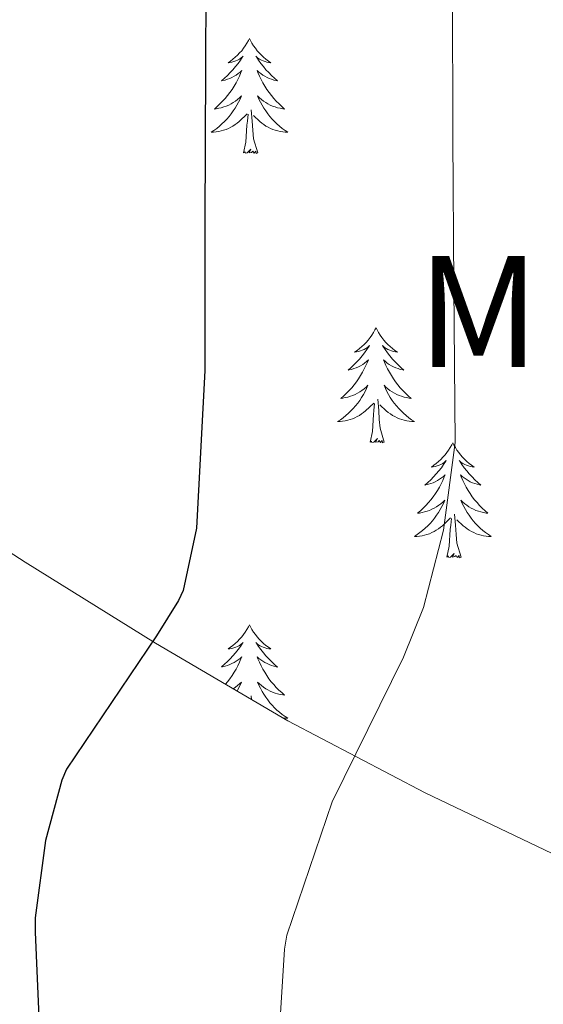
# Model space of a CAD drawing. Units: metres. Extents: x 565929 to 570413, y 4698277 to 4701290.
# Drawn here: x 569882 to 569936, y 4699346 to 4699448 of the extents above; entities that cross this region are included whole.
import ezdxf
from ezdxf.enums import TextEntityAlignment as Align

# ---------------------------------------------------------------- set-up
doc = ezdxf.new("R2010")
doc.units = ezdxf.units.M
doc.header["$MEASUREMENT"] = 0
for name, color, linetype, lineweight in [('Level 35', 92, 'Continuous', 0), ('Level 36', 19, 'Continuous', 40), ('Level 4', 36, 'Continuous', 30), ('Level 45', 7, 'Continuous', 0), ('Level 5', 36, 'Continuous', 0)]:
    doc.layers.add(name, color=color, linetype=linetype, lineweight=lineweight)
doc.styles.add('Arial', font='ARIAL.TTF', dxfattribs={"height": 0.2})

msp = doc.modelspace()

# ---------------------------------------------------------------- linework, layer by layer
at = {"layer": 'Level 35', "color": 92, "linetype": 'Continuous', "lineweight": 0, "ltscale": 0.5}
msp.add_polyline3d([(569993.17, 4699382.35, 441.5), (569986.64, 4699376.95, 440.74), (569980.57, 4699370.79, 440.02), (569976.35, 4699364.24, 439.36), (569974.24, 4699360.89, 439.03), (569971.23, 4699357.8, 438.68), (569965.19, 4699354.02, 437.91), (569962.15, 4699353.16, 437.44), (569959.13, 4699353.32, 436.95), (569948.97, 4699356.61, 435.18), (569938.85, 4699361, 433.43), (569924.17, 4699368.01, 430.99), (569909.92, 4699375.47, 428.56), (569896.21, 4699383.55, 426.17), (569882.72, 4699391.92, 423.51), (569872.6, 4699398.47, 421.04), (569862.94, 4699405.55, 418.45), (569856.01, 4699412.34, 416.43), (569849.82, 4699420.01, 414.48)], dxfattribs=at)
at = {"layer": 'Level 36', "color": 92, "linetype": 'Continuous', "lineweight": 0}
for points in [[(569905.95, 4699446.25, 0.01), (569905.84, 4699446.03, 0.01), (569905.68, 4699445.75, 0.01), (569905.51, 4699445.49, 0.01), (569905.33, 4699445.23, 0.01), (569905.14, 4699444.98, 0.01), (569904.93, 4699444.75, 0.01), (569904.71, 4699444.52, 0.01), (569904.48, 4699444.3, 0.01), (569904.24, 4699444.1, 0.01), (569903.99, 4699443.91, 0.01), (569903.73, 4699443.73, 0.01), (569903.93, 4699443.75, 0.01), (569904.13, 4699443.79, 0.01), (569904.33, 4699443.85, 0.01), (569904.53, 4699443.92, 0.01), (569904.72, 4699444, 0.01), (569904.9, 4699444.1, 0.01), (569905.07, 4699444.21, 0.01), (569905.28, 4699444.4, 0.01), (569905.24, 4699444.34, 0.01), (569905.01, 4699443.99, 0.01), (569904.76, 4699443.66, 0.01), (569904.51, 4699443.33, 0.01), (569904.24, 4699443.01, 0.01), (569903.96, 4699442.71, 0.01), (569903.67, 4699442.42, 0.01), (569903.36, 4699442.13, 0.01), (569903.05, 4699441.86, 0.01), (569903.17, 4699441.89, 0.01), (569903.42, 4699441.94, 0.01), (569903.66, 4699442.02, 0.01), (569903.9, 4699442.1, 0.01), (569904.13, 4699442.21, 0.01), (569904.35, 4699442.33, 0.01), (569904.57, 4699442.46, 0.01), (569904.78, 4699442.6, 0.01), (569904.97, 4699442.76, 0.01), (569905.16, 4699442.93, 0.01), (569905.07, 4699442.71, 0.01), (569904.92, 4699442.35, 0.01), (569904.75, 4699441.99, 0.01), (569904.56, 4699441.64, 0.01), (569904.36, 4699441.3, 0.01), (569904.15, 4699440.97, 0.01), (569903.92, 4699440.65, 0.01), (569903.68, 4699440.34, 0.01), (569903.43, 4699440.04, 0.01), (569903.17, 4699439.74, 0.01), (569902.89, 4699439.46, 0.01), (569902.61, 4699439.19, 0.01), (569902.31, 4699438.93, 0.01), (569902.5, 4699438.96, 0.01), (569902.77, 4699439.01, 0.01), (569903.03, 4699439.07, 0.01), (569903.29, 4699439.15, 0.01), (569903.55, 4699439.24, 0.01), (569903.8, 4699439.35, 0.01), (569904.04, 4699439.47, 0.01), (569904.27, 4699439.61, 0.01), (569904.5, 4699439.76, 0.01), (569904.71, 4699439.93, 0.01), (569904.92, 4699440.1, 0.01), (569905.11, 4699440.29, 0.01), (569904.97, 4699439.96, 0.01)], [(569905.95, 4699446.25, 0.01), (569906.06, 4699446.03, 0.01), (569906.21, 4699445.75, 0.01), (569906.38, 4699445.49, 0.01), (569906.57, 4699445.23, 0.01), (569906.76, 4699444.98, 0.01), (569906.97, 4699444.75, 0.01), (569907.19, 4699444.52, 0.01), (569907.41, 4699444.3, 0.01), (569907.65, 4699444.1, 0.01), (569907.91, 4699443.91, 0.01), (569908.17, 4699443.73, 0.01), (569907.97, 4699443.75, 0.01), (569907.76, 4699443.79, 0.01), (569907.57, 4699443.85, 0.01), (569907.37, 4699443.92, 0.01), (569907.18, 4699444, 0.01), (569907, 4699444.1, 0.01), (569906.83, 4699444.21, 0.01), (569906.62, 4699444.4, 0.01), (569906.66, 4699444.34, 0.01), (569906.89, 4699443.99, 0.01), (569907.13, 4699443.66, 0.01), (569907.39, 4699443.33, 0.01), (569907.66, 4699443.01, 0.01), (569907.94, 4699442.71, 0.01), (569908.23, 4699442.42, 0.01), (569908.53, 4699442.13, 0.01), (569908.85, 4699441.86, 0.01), (569908.72, 4699441.89, 0.01), (569908.48, 4699441.94, 0.01), (569908.23, 4699442.02, 0.01), (569908, 4699442.1, 0.01), (569907.77, 4699442.21, 0.01), (569907.55, 4699442.33, 0.01), (569907.33, 4699442.46, 0.01), (569907.12, 4699442.6, 0.01), (569906.93, 4699442.76, 0.01), (569906.74, 4699442.93, 0.01), (569906.83, 4699442.71, 0.01), (569906.98, 4699442.35, 0.01), (569907.15, 4699441.99, 0.01), (569907.34, 4699441.64, 0.01), (569907.54, 4699441.3, 0.01), (569907.75, 4699440.97, 0.01), (569907.98, 4699440.65, 0.01), (569908.22, 4699440.34, 0.01), (569908.47, 4699440.04, 0.01), (569908.73, 4699439.74, 0.01), (569909.01, 4699439.46, 0.01), (569909.29, 4699439.19, 0.01), (569909.59, 4699438.93, 0.01), (569909.39, 4699438.96, 0.01), (569909.13, 4699439.01, 0.01), (569908.86, 4699439.07, 0.01), (569908.61, 4699439.15, 0.01), (569908.35, 4699439.24, 0.01), (569908.1, 4699439.35, 0.01), (569907.86, 4699439.47, 0.01), (569907.63, 4699439.61, 0.01), (569907.4, 4699439.76, 0.01), (569907.19, 4699439.93, 0.01), (569906.98, 4699440.1, 0.01), (569906.79, 4699440.29, 0.01), (569906.93, 4699439.96, 0.01)], [(569904.97, 4699439.96, 0.01), (569904.82, 4699439.64, 0.01), (569904.65, 4699439.33, 0.01), (569904.47, 4699439.02, 0.01), (569904.27, 4699438.73, 0.01), (569904.06, 4699438.44, 0.01), (569903.83, 4699438.16, 0.01), (569903.6, 4699437.89, 0.01), (569903.35, 4699437.63, 0.01), (569903.09, 4699437.39, 0.01), (569902.83, 4699437.15, 0.01), (569902.55, 4699436.93, 0.01), (569902.26, 4699436.72, 0.01), (569901.97, 4699436.53, 0.01), (569902.23, 4699436.54, 0.01), (569902.5, 4699436.57, 0.01), (569902.76, 4699436.61, 0.01), (569903.02, 4699436.67, 0.01), (569903.27, 4699436.74, 0.01), (569903.52, 4699436.82, 0.01), (569903.77, 4699436.93, 0.01), (569904, 4699437.04, 0.01), (569904.23, 4699437.17, 0.01), (569904.46, 4699437.32, 0.01), (569904.67, 4699437.48, 0.01), (569904.87, 4699437.65, 0.01), (569905.72, 4699438.45, 0.01)], [(569906.93, 4699439.96, 0.01), (569907.08, 4699439.64, 0.01), (569907.25, 4699439.33, 0.01), (569907.43, 4699439.02, 0.01), (569907.63, 4699438.73, 0.01), (569907.84, 4699438.44, 0.01), (569908.06, 4699438.16, 0.01), (569908.3, 4699437.89, 0.01), (569908.54, 4699437.63, 0.01), (569908.8, 4699437.39, 0.01), (569909.07, 4699437.15, 0.01), (569909.35, 4699436.93, 0.01), (569909.64, 4699436.72, 0.01), (569909.93, 4699436.53, 0.01), (569909.66, 4699436.54, 0.01), (569909.4, 4699436.57, 0.01), (569909.14, 4699436.61, 0.01), (569908.88, 4699436.67, 0.01), (569908.62, 4699436.74, 0.01), (569908.37, 4699436.82, 0.01), (569908.13, 4699436.93, 0.01), (569907.89, 4699437.04, 0.01), (569907.66, 4699437.17, 0.01), (569907.44, 4699437.32, 0.01), (569907.23, 4699437.48, 0.01), (569907.02, 4699437.65, 0.01), (569906.37, 4699438.27, 0.01)], [(569905.33, 4699434.4, 0.01), (569905.57, 4699435.51, 0.01), (569905.69, 4699437.26, 0.01), (569905.73, 4699437.69, 0.01), (569905.8, 4699438.41, 0.01)], [(569906.8, 4699434.4, 0.01), (569906.37, 4699435.84, 0.01), (569906.28, 4699436.74, 0.01), (569906.23, 4699437.69, 0.01), (569906.13, 4699438.85, 0.01)], [(569906.8, 4699434.4, 0.01), (569906.63, 4699434.33, 0.01), (569906.61, 4699434.57, 0.01), (569906.42, 4699434.35, 0.01), (569906.29, 4699434.55, 0.01), (569906.17, 4699434.44, 0.01), (569905.9, 4699434.39, 0.01), (569906.1, 4699434.78, 0.01), (569905.71, 4699434.4, 0.01), (569905.53, 4699434.35, 0.01), (569905.49, 4699434.51, 0.01), (569905.33, 4699434.4, 0.01)], [(569919.06, 4699416.24, 0.01), (569918.95, 4699416.02, 0.01), (569918.79, 4699415.74, 0.01), (569918.62, 4699415.48, 0.01), (569918.44, 4699415.22, 0.01), (569918.25, 4699414.97, 0.01), (569918.04, 4699414.73, 0.01), (569917.82, 4699414.51, 0.01), (569917.59, 4699414.29, 0.01), (569917.35, 4699414.09, 0.01), (569917.1, 4699413.9, 0.01), (569916.84, 4699413.72, 0.01), (569917.04, 4699413.74, 0.01), (569917.24, 4699413.78, 0.01), (569917.44, 4699413.84, 0.01), (569917.63, 4699413.91, 0.01), (569917.82, 4699413.99, 0.01), (569918.01, 4699414.09, 0.01), (569918.18, 4699414.2, 0.01), (569918.38, 4699414.39, 0.01), (569918.34, 4699414.33, 0.01), (569918.11, 4699413.98, 0.01), (569917.87, 4699413.65, 0.01), (569917.61, 4699413.32, 0.01), (569917.35, 4699413, 0.01), (569917.07, 4699412.7, 0.01), (569916.77, 4699412.41, 0.01), (569916.47, 4699412.12, 0.01), (569916.16, 4699411.85, 0.01), (569916.28, 4699411.87, 0.01), (569916.53, 4699411.93, 0.01), (569916.77, 4699412.01, 0.01), (569917.01, 4699412.09, 0.01), (569917.24, 4699412.2, 0.01), (569917.46, 4699412.31, 0.01), (569917.68, 4699412.45, 0.01), (569917.88, 4699412.59, 0.01), (569918.08, 4699412.75, 0.01), (569918.27, 4699412.92, 0.01), (569918.18, 4699412.69, 0.01), (569918.02, 4699412.33, 0.01), (569917.85, 4699411.98, 0.01), (569917.67, 4699411.63, 0.01), (569917.47, 4699411.29, 0.01), (569917.25, 4699410.96, 0.01), (569917.03, 4699410.64, 0.01), (569916.79, 4699410.33, 0.01), (569916.54, 4699410.03, 0.01), (569916.27, 4699409.73, 0.01), (569916, 4699409.45, 0.01), (569915.71, 4699409.18, 0.01), (569915.41, 4699408.92, 0.01), (569915.61, 4699408.95, 0.01), (569915.88, 4699409, 0.01), (569916.14, 4699409.06, 0.01), (569916.4, 4699409.14, 0.01), (569916.65, 4699409.23, 0.01), (569916.9, 4699409.34, 0.01), (569917.14, 4699409.46, 0.01), (569917.38, 4699409.6, 0.01), (569917.6, 4699409.75, 0.01), (569917.82, 4699409.91, 0.01), (569918.03, 4699410.09, 0.01), (569918.22, 4699410.28, 0.01), (569918.08, 4699409.95, 0.01)], [(569919.06, 4699416.24, 0.01), (569919.17, 4699416.02, 0.01), (569919.32, 4699415.74, 0.01), (569919.49, 4699415.48, 0.01), (569919.67, 4699415.22, 0.01), (569919.87, 4699414.97, 0.01), (569920.07, 4699414.73, 0.01), (569920.29, 4699414.51, 0.01), (569920.52, 4699414.29, 0.01), (569920.76, 4699414.09, 0.01), (569921.01, 4699413.9, 0.01), (569921.27, 4699413.72, 0.01), (569921.07, 4699413.74, 0.01), (569920.87, 4699413.78, 0.01), (569920.67, 4699413.84, 0.01), (569920.48, 4699413.91, 0.01), (569920.29, 4699413.99, 0.01), (569920.11, 4699414.09, 0.01), (569919.93, 4699414.2, 0.01), (569919.73, 4699414.39, 0.01), (569919.77, 4699414.33, 0.01), (569920, 4699413.98, 0.01), (569920.24, 4699413.65, 0.01), (569920.5, 4699413.32, 0.01), (569920.77, 4699413, 0.01), (569921.05, 4699412.7, 0.01), (569921.34, 4699412.41, 0.01), (569921.64, 4699412.12, 0.01), (569921.95, 4699411.85, 0.01), (569921.83, 4699411.87, 0.01), (569921.58, 4699411.93, 0.01), (569921.34, 4699412.01, 0.01), (569921.11, 4699412.09, 0.01), (569920.87, 4699412.2, 0.01), (569920.65, 4699412.31, 0.01), (569920.44, 4699412.45, 0.01), (569920.23, 4699412.59, 0.01), (569920.03, 4699412.75, 0.01), (569919.85, 4699412.92, 0.01), (569919.93, 4699412.69, 0.01), (569920.09, 4699412.33, 0.01), (569920.26, 4699411.98, 0.01), (569920.45, 4699411.63, 0.01), (569920.65, 4699411.29, 0.01), (569920.86, 4699410.96, 0.01), (569921.08, 4699410.64, 0.01), (569921.32, 4699410.33, 0.01), (569921.57, 4699410.03, 0.01), (569921.84, 4699409.73, 0.01), (569922.11, 4699409.45, 0.01), (569922.4, 4699409.18, 0.01), (569922.7, 4699408.92, 0.01), (569922.5, 4699408.95, 0.01), (569922.23, 4699409, 0.01), (569921.97, 4699409.06, 0.01), (569921.71, 4699409.14, 0.01), (569921.46, 4699409.23, 0.01), (569921.21, 4699409.34, 0.01), (569920.97, 4699409.46, 0.01), (569920.73, 4699409.6, 0.01), (569920.51, 4699409.75, 0.01), (569920.29, 4699409.91, 0.01), (569920.09, 4699410.09, 0.01), (569919.89, 4699410.28, 0.01), (569920.03, 4699409.95, 0.01)], [(569918.08, 4699409.95, 0.01), (569917.92, 4699409.63, 0.01), (569917.75, 4699409.32, 0.01), (569917.57, 4699409.01, 0.01), (569917.37, 4699408.71, 0.01), (569917.17, 4699408.43, 0.01), (569916.94, 4699408.15, 0.01), (569916.71, 4699407.88, 0.01), (569916.46, 4699407.62, 0.01), (569916.2, 4699407.38, 0.01), (569915.93, 4699407.14, 0.01), (569915.65, 4699406.92, 0.01), (569915.37, 4699406.71, 0.01), (569915.08, 4699406.52, 0.01), (569915.34, 4699406.53, 0.01), (569915.6, 4699406.56, 0.01), (569915.87, 4699406.6, 0.01), (569916.13, 4699406.65, 0.01), (569916.38, 4699406.73, 0.01), (569916.63, 4699406.81, 0.01), (569916.87, 4699406.92, 0.01), (569917.11, 4699407.03, 0.01), (569917.34, 4699407.16, 0.01), (569917.56, 4699407.31, 0.01), (569917.78, 4699407.47, 0.01), (569917.98, 4699407.64, 0.01), (569918.83, 4699408.43, 0.01)], [(569920.03, 4699409.95, 0.01), (569920.19, 4699409.63, 0.01), (569920.36, 4699409.32, 0.01), (569920.54, 4699409.01, 0.01), (569920.74, 4699408.71, 0.01), (569920.95, 4699408.43, 0.01), (569921.17, 4699408.15, 0.01), (569921.41, 4699407.88, 0.01), (569921.65, 4699407.62, 0.01), (569921.91, 4699407.38, 0.01), (569922.18, 4699407.14, 0.01), (569922.46, 4699406.92, 0.01), (569922.75, 4699406.71, 0.01), (569923.04, 4699406.52, 0.01), (569922.77, 4699406.53, 0.01), (569922.51, 4699406.56, 0.01), (569922.25, 4699406.6, 0.01), (569921.99, 4699406.65, 0.01), (569921.73, 4699406.73, 0.01), (569921.48, 4699406.81, 0.01), (569921.24, 4699406.92, 0.01), (569921, 4699407.03, 0.01), (569920.77, 4699407.16, 0.01), (569920.55, 4699407.31, 0.01), (569920.33, 4699407.47, 0.01), (569920.13, 4699407.64, 0.01), (569919.47, 4699408.26, 0.01)], [(569918.44, 4699404.39, 0.01), (569918.68, 4699405.5, 0.01), (569918.79, 4699407.25, 0.01), (569918.84, 4699407.68, 0.01), (569918.91, 4699408.4, 0.01)], [(569919.91, 4699404.39, 0.01), (569919.48, 4699405.83, 0.01), (569919.39, 4699406.73, 0.01), (569919.34, 4699407.68, 0.01), (569919.24, 4699408.84, 0.01)], [(569919.91, 4699404.39, 0.01), (569919.73, 4699404.32, 0.01), (569919.71, 4699404.56, 0.01), (569919.52, 4699404.33, 0.01), (569919.4, 4699404.54, 0.01), (569919.28, 4699404.43, 0.01), (569919.01, 4699404.38, 0.01), (569919.21, 4699404.77, 0.01), (569918.82, 4699404.39, 0.01), (569918.63, 4699404.33, 0.01), (569918.59, 4699404.5, 0.01), (569918.44, 4699404.39, 0.01)], [(569927.02, 4699404.32, 0.01), (569926.91, 4699404.1, 0.01), (569926.75, 4699403.82, 0.01), (569926.58, 4699403.56, 0.01), (569926.4, 4699403.3, 0.01), (569926.21, 4699403.05, 0.01), (569926, 4699402.81, 0.01), (569925.78, 4699402.59, 0.01), (569925.55, 4699402.37, 0.01), (569925.31, 4699402.17, 0.01), (569925.06, 4699401.98, 0.01), (569924.8, 4699401.8, 0.01), (569925, 4699401.82, 0.01), (569925.2, 4699401.86, 0.01), (569925.4, 4699401.92, 0.01), (569925.59, 4699401.99, 0.01), (569925.78, 4699402.07, 0.01), (569925.97, 4699402.17, 0.01), (569926.14, 4699402.28, 0.01), (569926.34, 4699402.47, 0.01), (569926.3, 4699402.41, 0.01), (569926.07, 4699402.06, 0.01), (569925.83, 4699401.73, 0.01), (569925.57, 4699401.4, 0.01), (569925.31, 4699401.09, 0.01), (569925.03, 4699400.78, 0.01), (569924.73, 4699400.49, 0.01), (569924.43, 4699400.2, 0.01), (569924.12, 4699399.93, 0.01), (569924.24, 4699399.95, 0.01), (569924.49, 4699400.01, 0.01), (569924.73, 4699400.09, 0.01), (569924.97, 4699400.17, 0.01), (569925.2, 4699400.28, 0.01), (569925.42, 4699400.39, 0.01), (569925.64, 4699400.53, 0.01), (569925.84, 4699400.67, 0.01), (569926.04, 4699400.83, 0.01), (569926.23, 4699401, 0.01), (569926.14, 4699400.78, 0.01), (569925.98, 4699400.41, 0.01), (569925.81, 4699400.06, 0.01), (569925.63, 4699399.71, 0.01), (569925.43, 4699399.37, 0.01), (569925.21, 4699399.04, 0.01), (569924.99, 4699398.72, 0.01), (569924.75, 4699398.41, 0.01), (569924.5, 4699398.11, 0.01), (569924.23, 4699397.81, 0.01), (569923.96, 4699397.53, 0.01), (569923.67, 4699397.26, 0.01), (569923.37, 4699397.01, 0.01), (569923.57, 4699397.03, 0.01), (569923.84, 4699397.08, 0.01), (569924.1, 4699397.14, 0.01), (569924.36, 4699397.22, 0.01), (569924.61, 4699397.31, 0.01), (569924.86, 4699397.42, 0.01), (569925.1, 4699397.54, 0.01), (569925.34, 4699397.68, 0.01), (569925.56, 4699397.83, 0.01), (569925.78, 4699398, 0.01), (569925.99, 4699398.17, 0.01), (569926.18, 4699398.36, 0.01), (569926.04, 4699398.03, 0.01)], [(569927.02, 4699404.32, 0.01), (569927.13, 4699404.1, 0.01), (569927.28, 4699403.82, 0.01), (569927.45, 4699403.56, 0.01), (569927.63, 4699403.3, 0.01), (569927.83, 4699403.05, 0.01), (569928.03, 4699402.81, 0.01), (569928.25, 4699402.59, 0.01), (569928.48, 4699402.37, 0.01), (569928.72, 4699402.17, 0.01), (569928.97, 4699401.98, 0.01), (569929.23, 4699401.8, 0.01), (569929.03, 4699401.82, 0.01), (569928.83, 4699401.86, 0.01), (569928.63, 4699401.92, 0.01), (569928.44, 4699401.99, 0.01), (569928.25, 4699402.07, 0.01), (569928.07, 4699402.17, 0.01), (569927.89, 4699402.28, 0.01), (569927.69, 4699402.47, 0.01), (569927.73, 4699402.41, 0.01), (569927.96, 4699402.06, 0.01), (569928.2, 4699401.73, 0.01), (569928.46, 4699401.4, 0.01), (569928.73, 4699401.09, 0.01), (569929.01, 4699400.78, 0.01), (569929.3, 4699400.49, 0.01), (569929.6, 4699400.2, 0.01), (569929.91, 4699399.93, 0.01), (569929.79, 4699399.95, 0.01), (569929.54, 4699400.01, 0.01), (569929.3, 4699400.09, 0.01), (569929.07, 4699400.17, 0.01), (569928.83, 4699400.28, 0.01), (569928.61, 4699400.39, 0.01), (569928.4, 4699400.53, 0.01), (569928.19, 4699400.67, 0.01), (569927.99, 4699400.83, 0.01), (569927.81, 4699401, 0.01), (569927.89, 4699400.78, 0.01), (569928.05, 4699400.41, 0.01), (569928.22, 4699400.06, 0.01), (569928.41, 4699399.71, 0.01), (569928.61, 4699399.37, 0.01), (569928.82, 4699399.04, 0.01), (569929.04, 4699398.72, 0.01), (569929.28, 4699398.41, 0.01), (569929.53, 4699398.11, 0.01), (569929.8, 4699397.81, 0.01), (569930.07, 4699397.53, 0.01), (569930.36, 4699397.26, 0.01), (569930.66, 4699397.01, 0.01), (569930.46, 4699397.03, 0.01), (569930.19, 4699397.08, 0.01), (569929.93, 4699397.14, 0.01), (569929.67, 4699397.22, 0.01), (569929.42, 4699397.31, 0.01), (569929.17, 4699397.42, 0.01), (569928.93, 4699397.54, 0.01), (569928.69, 4699397.68, 0.01), (569928.47, 4699397.83, 0.01), (569928.25, 4699398, 0.01), (569928.05, 4699398.17, 0.01), (569927.85, 4699398.36, 0.01), (569927.99, 4699398.03, 0.01)], [(569926.04, 4699398.03, 0.01), (569925.88, 4699397.71, 0.01), (569925.71, 4699397.4, 0.01), (569925.53, 4699397.09, 0.01), (569925.33, 4699396.8, 0.01), (569925.13, 4699396.51, 0.01), (569924.9, 4699396.23, 0.01), (569924.67, 4699395.96, 0.01), (569924.42, 4699395.7, 0.01), (569924.16, 4699395.46, 0.01), (569923.89, 4699395.23, 0.01), (569923.61, 4699395, 0.01), (569923.33, 4699394.79, 0.01), (569923.04, 4699394.6, 0.01), (569923.3, 4699394.61, 0.01), (569923.56, 4699394.64, 0.01), (569923.83, 4699394.68, 0.01), (569924.09, 4699394.73, 0.01), (569924.34, 4699394.81, 0.01), (569924.59, 4699394.89, 0.01), (569924.83, 4699395, 0.01), (569925.07, 4699395.11, 0.01), (569925.3, 4699395.24, 0.01), (569925.52, 4699395.39, 0.01), (569925.74, 4699395.55, 0.01), (569925.94, 4699395.72, 0.01), (569926.79, 4699396.52, 0.01)], [(569927.99, 4699398.03, 0.01), (569928.15, 4699397.71, 0.01), (569928.32, 4699397.4, 0.01), (569928.5, 4699397.09, 0.01), (569928.7, 4699396.8, 0.01), (569928.91, 4699396.51, 0.01), (569929.13, 4699396.23, 0.01), (569929.37, 4699395.96, 0.01), (569929.61, 4699395.7, 0.01), (569929.87, 4699395.46, 0.01), (569930.14, 4699395.23, 0.01), (569930.42, 4699395, 0.01), (569930.71, 4699394.79, 0.01), (569931, 4699394.6, 0.01), (569930.73, 4699394.61, 0.01), (569930.47, 4699394.64, 0.01), (569930.21, 4699394.68, 0.01), (569929.95, 4699394.73, 0.01), (569929.69, 4699394.81, 0.01), (569929.44, 4699394.89, 0.01), (569929.2, 4699395, 0.01), (569928.96, 4699395.11, 0.01), (569928.73, 4699395.24, 0.01), (569928.51, 4699395.39, 0.01), (569928.29, 4699395.55, 0.01), (569928.09, 4699395.72, 0.01), (569927.43, 4699396.34, 0.01)], [(569926.4, 4699392.47, 0.01), (569926.64, 4699393.59, 0.01), (569926.75, 4699395.33, 0.01), (569926.8, 4699395.76, 0.01), (569926.87, 4699396.48, 0.01)], [(569927.87, 4699392.47, 0.01), (569927.44, 4699393.91, 0.01), (569927.35, 4699394.81, 0.01), (569927.3, 4699395.76, 0.01), (569927.2, 4699396.92, 0.01)], [(569927.87, 4699392.47, 0.01), (569927.69, 4699392.4, 0.01), (569927.67, 4699392.64, 0.01), (569927.48, 4699392.42, 0.01), (569927.36, 4699392.62, 0.01), (569927.24, 4699392.51, 0.01), (569926.97, 4699392.46, 0.01), (569927.17, 4699392.85, 0.01), (569926.78, 4699392.47, 0.01), (569926.59, 4699392.42, 0.01), (569926.55, 4699392.58, 0.01), (569926.4, 4699392.47, 0.01)], [(569905.95, 4699385.45, 0.01), (569905.84, 4699385.23, 0.01), (569905.68, 4699384.96, 0.01), (569905.51, 4699384.69, 0.01), (569905.33, 4699384.43, 0.01), (569905.14, 4699384.19, 0.01), (569904.93, 4699383.95, 0.01), (569904.71, 4699383.72, 0.01), (569904.48, 4699383.51, 0.01), (569904.24, 4699383.3, 0.01), (569903.99, 4699383.11, 0.01), (569903.73, 4699382.93, 0.01), (569903.93, 4699382.96, 0.01), (569904.13, 4699382.99, 0.01), (569904.33, 4699383.05, 0.01), (569904.53, 4699383.12, 0.01), (569904.72, 4699383.2, 0.01), (569904.9, 4699383.3, 0.01), (569905.07, 4699383.41, 0.01), (569905.28, 4699383.61, 0.01), (569905.23, 4699383.54, 0.01), (569905.01, 4699383.2, 0.01), (569904.76, 4699382.86, 0.01), (569904.51, 4699382.53, 0.01), (569904.24, 4699382.22, 0.01), (569903.96, 4699381.91, 0.01), (569903.67, 4699381.62, 0.01), (569903.36, 4699381.34, 0.01), (569903.05, 4699381.07, 0.01), (569903.17, 4699381.09, 0.01), (569903.42, 4699381.15, 0.01), (569903.66, 4699381.22, 0.01), (569903.9, 4699381.31, 0.01), (569904.13, 4699381.41, 0.01), (569904.35, 4699381.53, 0.01), (569904.57, 4699381.66, 0.01), (569904.77, 4699381.8, 0.01), (569904.97, 4699381.96, 0.01), (569905.16, 4699382.13, 0.01), (569905.07, 4699381.91, 0.01), (569904.91, 4699381.55, 0.01), (569904.74, 4699381.19, 0.01), (569904.56, 4699380.85, 0.01), (569904.36, 4699380.51, 0.01), (569904.15, 4699380.18, 0.01), (569903.92, 4699379.85, 0.01), (569903.68, 4699379.54, 0.01), (569903.46, 4699379.27, 0.01)], [(569905.95, 4699385.45, 0.01), (569906.06, 4699385.23, 0.01), (569906.21, 4699384.96, 0.01), (569906.38, 4699384.69, 0.01), (569906.56, 4699384.43, 0.01), (569906.76, 4699384.19, 0.01), (569906.97, 4699383.95, 0.01), (569907.18, 4699383.72, 0.01), (569907.41, 4699383.51, 0.01), (569907.65, 4699383.3, 0.01), (569907.91, 4699383.11, 0.01), (569908.17, 4699382.93, 0.01), (569907.97, 4699382.96, 0.01), (569907.76, 4699382.99, 0.01), (569907.56, 4699383.05, 0.01), (569907.37, 4699383.12, 0.01), (569907.18, 4699383.2, 0.01), (569907, 4699383.3, 0.01), (569906.83, 4699383.41, 0.01), (569906.62, 4699383.61, 0.01), (569906.66, 4699383.54, 0.01), (569906.89, 4699383.2, 0.01), (569907.13, 4699382.86, 0.01), (569907.39, 4699382.53, 0.01), (569907.66, 4699382.22, 0.01), (569907.94, 4699381.91, 0.01), (569908.23, 4699381.62, 0.01), (569908.53, 4699381.33, 0.01), (569908.85, 4699381.06, 0.01), (569908.72, 4699381.09, 0.01), (569908.47, 4699381.15, 0.01), (569908.23, 4699381.22, 0.01), (569908, 4699381.31, 0.01), (569907.77, 4699381.41, 0.01), (569907.54, 4699381.53, 0.01), (569907.33, 4699381.66, 0.01), (569907.12, 4699381.8, 0.01), (569906.92, 4699381.96, 0.01), (569906.74, 4699382.13, 0.01), (569906.83, 4699381.91, 0.01)], [(569906.83, 4699381.91, 0.01), (569906.98, 4699381.55, 0.01), (569907.15, 4699381.19, 0.01), (569907.34, 4699380.85, 0.01), (569907.54, 4699380.51, 0.01), (569907.75, 4699380.18, 0.01), (569907.97, 4699379.85, 0.01), (569908.21, 4699379.54, 0.01), (569908.47, 4699379.24, 0.01), (569908.73, 4699378.95, 0.01), (569909, 4699378.67, 0.01), (569909.29, 4699378.4, 0.01), (569909.59, 4699378.14, 0.01), (569909.39, 4699378.16, 0.01), (569909.13, 4699378.21, 0.01), (569908.86, 4699378.27, 0.01), (569908.6, 4699378.35, 0.01), (569908.35, 4699378.45, 0.01), (569908.1, 4699378.55, 0.01), (569907.86, 4699378.68, 0.01), (569907.63, 4699378.81, 0.01), (569907.4, 4699378.97, 0.01), (569907.18, 4699379.13, 0.01), (569906.98, 4699379.31, 0.01), (569906.78, 4699379.49, 0.01), (569906.92, 4699379.17, 0.01), (569907.08, 4699378.85, 0.01), (569907.25, 4699378.53, 0.01), (569907.43, 4699378.23, 0.01), (569907.63, 4699377.93, 0.01), (569907.84, 4699377.64, 0.01), (569908.06, 4699377.36, 0.01), (569908.3, 4699377.09, 0.01), (569908.54, 4699376.84, 0.01), (569908.8, 4699376.59, 0.01), (569909.07, 4699376.36, 0.01), (569909.35, 4699376.14, 0.01), (569909.64, 4699375.93, 0.01), (569909.93, 4699375.74, 0.01), (569909.66, 4699375.75, 0.01), (569909.41, 4699375.77, 0.01)], [(569904.25, 4699378.81, 0.01), (569904.27, 4699378.81, 0.01), (569904.49, 4699378.97, 0.01), (569904.71, 4699379.13, 0.01), (569904.92, 4699379.31, 0.01), (569905.11, 4699379.49, 0.01), (569904.97, 4699379.17, 0.01), (569904.81, 4699378.85, 0.01), (569904.66, 4699378.56, 0.01)], [(569906.16, 4699377.68, 0.01), (569906.13, 4699378.06, 0.01)]]:
    msp.add_polyline3d(points, dxfattribs=at)
at = {"layer": 'Level 4', "color": 36, "linetype": 'Continuous', "lineweight": 30}
msp.add_polyline3d([(569901.47, 4699459.25, 425.01), (569901.4, 4699443.44, 425.01), (569901.31, 4699427.16, 425.01), (569901.31, 4699411.83, 425.01), (569900.47, 4699395.45, 425.01), (569899.07, 4699389.01, 425.01), (569898.59, 4699387.96, 425.01), (569896.31, 4699384.31, 425.01), (569887, 4699370.45, 425.01), (569886.52, 4699369.33, 425.01), (569884.82, 4699363.06, 425.01), (569883.74, 4699355.06, 425.01), (569883.74, 4699353.56, 425.01), (569884.44, 4699337.56, 425.01)], dxfattribs=at)
at = {"layer": 'Level 5', "color": 36, "linetype": 'Continuous', "lineweight": 0}
msp.add_polyline3d([(569943.48, 4699543.03, 430.01), (569938.27, 4699539.63, 430.01), (569936.86, 4699538.39, 430.01), (569934.94, 4699536.18, 430.01), (569934.33, 4699535.25, 430.01), (569933.21, 4699532.88, 430.01), (569932.09, 4699529.43, 430.01), (569931.07, 4699523.99, 430.01), (569928.25, 4699515.51, 430.01), (569925.53, 4699501.43, 430.01), (569925.53, 4699500.05, 430.01), (569926.3, 4699483.8, 430.01), (569926.84, 4699468.15, 430.01), (569927, 4699451.38, 430.01), (569927.03, 4699435.99, 430.01), (569927.13, 4699420.56, 430.01), (569927.26, 4699404.34, 430.01), (569926.07, 4699395.25, 430.01), (569923.99, 4699387.22, 430.01), (569921.91, 4699382.07, 430.01), (569914.52, 4699367.09, 430.01), (569909.82, 4699353.24, 430.01), (569909.59, 4699351.8, 430.01), (569908.57, 4699335.67, 430.01)], dxfattribs=at)

# ---------------------------------------------------------------- texts
at = {"layer": 'Level 45', "color": 19, "linetype": 'Continuous', "lineweight": 0, "style": 'Arial'}
msp.add_text('Minguín', height=11.5, dxfattribs=at).set_placement((569952.75, 4699417.94, 433.2), align=Align.MIDDLE_CENTER)

doc.saveas('drawing.dxf')
